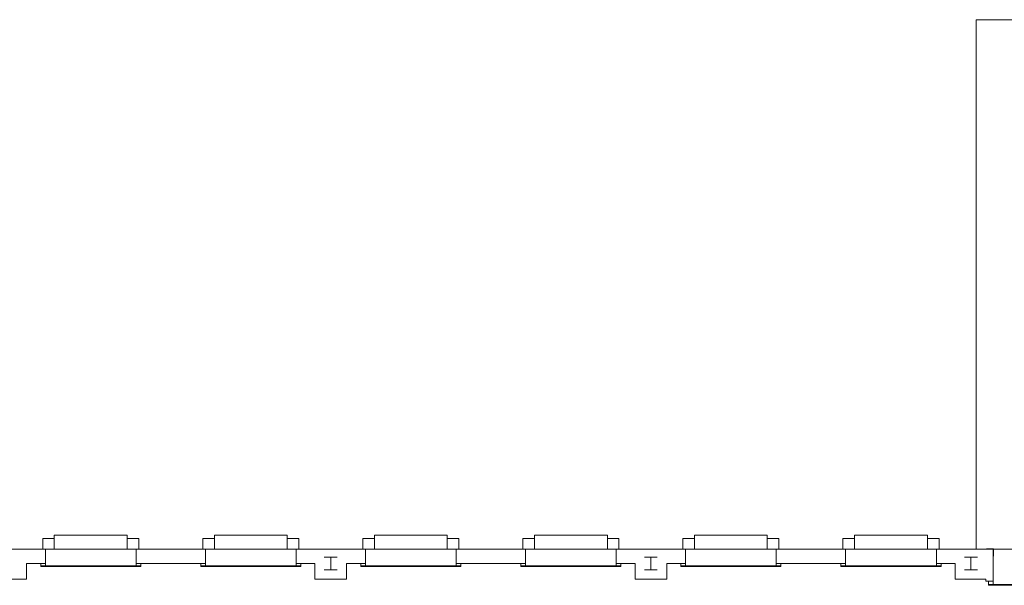
# Model space of a CAD drawing. Units: feet. Extents: x -710 to 824, y -254 to 669.
# Drawn here: x 446 to 538, y 485 to 538 of the extents above; entities that cross this region are included whole.
import ezdxf

# ---------------------------------------------------------------- set-up
doc = ezdxf.new("R2010")
doc.units = ezdxf.units.FT
doc.header["$LTSCALE"] = 50
doc.header["$MEASUREMENT"] = 0
doc.layers.add('None', color=7, linetype='Continuous', lineweight=5)

# ---------------------------------------------------------------- blocks, each defined once
blk = doc.blocks.new('14X90')
at = {"layer": 'None', "color": 0, "linetype": 'Continuous', "lineweight": 5, "transparency": 33554687}
for p, q in [((-0.6042, 0.5833), (0.6042, 0.5833)), ((0, 0.5833), (0, -0.5833)), ((-0.6042, -0.5833), (0.6042, -0.5833))]:
    blk.add_line(p, q, dxfattribs=at)

msp = doc.modelspace()

# ---------------------------------------------------------------- linework, layer by layer
at = {"layer": 'None', "linetype": 'Continuous', "lineweight": 5, "transparency": 33554687}
for p, q in [((535.748, 537.694), (562.917, 537.693)), ((535.748, 537.694), (535.748, 488.096)), ((449.334, 489.429), (456.167, 489.429)), ((449.334, 488.096), (449.334, 489.429)), ((456.167, 488.096), (456.167, 489.429)), ((464.34, 489.429), (471.173, 489.429)), ((464.34, 488.096), (464.34, 489.429)), ((471.173, 488.096), (471.173, 489.429)), ((479.334, 489.429), (486.167, 489.429)), ((479.334, 488.096), (479.334, 489.429)), ((486.167, 488.096), (486.167, 489.429)), ((494.34, 489.429), (501.173, 489.429)), ((494.34, 488.096), (494.34, 489.429)), ((501.173, 488.096), (501.173, 489.429)), ((509.334, 489.429), (516.167, 489.429)), ((509.334, 488.096), (509.334, 489.429)), ((516.167, 488.096), (516.167, 489.429)), ((524.34, 489.429), (531.173, 489.429)), ((524.34, 488.096), (524.34, 489.429)), ((531.173, 488.096), (531.173, 489.429)), ((448.251, 489.096), (449.334, 489.096)), ((448.251, 488.096), (448.251, 489.096)), ((456.167, 489.096), (457.251, 489.096)), ((457.251, 488.096), (457.251, 489.096)), ((463.257, 489.096), (464.34, 489.096)), ((463.257, 488.096), (463.257, 489.096)), ((471.173, 489.096), (472.257, 489.096)), ((472.257, 488.096), (472.257, 489.096)), ((478.251, 488.096), (478.251, 489.096)), ((478.251, 489.096), (479.334, 489.096)), ((486.167, 489.096), (487.251, 489.096)), ((487.251, 488.096), (487.251, 489.096)), ((493.257, 489.096), (494.34, 489.096)), ((493.257, 488.096), (493.257, 489.096)), ((501.173, 489.096), (502.257, 489.096)), ((502.257, 488.096), (502.257, 489.096)), ((508.251, 489.096), (509.334, 489.096)), ((508.251, 488.096), (508.251, 489.096)), ((516.167, 489.096), (517.251, 489.096)), ((517.251, 488.096), (517.251, 489.096)), ((523.257, 489.096), (524.34, 489.096)), ((523.257, 488.096), (523.257, 489.096)), ((531.173, 489.096), (532.257, 489.096)), ((532.257, 488.096), (532.257, 489.096)), ((448.502, 488.096), (442.003, 488.096)), ((448.502, 486.763), (448.502, 488.096)), ((448.503, 488.096), (457.002, 488.096)), ((463.502, 488.096), (457.002, 488.096)), ((457.002, 488.096), (457.002, 486.763)), ((463.502, 486.763), (463.502, 488.096)), ((463.509, 488.096), (472.008, 488.096)), ((478.502, 488.096), (472.003, 488.096)), ((472.003, 488.096), (472.003, 486.763)), ((478.502, 486.763), (478.502, 488.096)), ((478.503, 488.096), (487.002, 488.096)), ((487.002, 488.096), (487.002, 486.763)), ((493.502, 488.096), (487.002, 488.096)), ((493.502, 486.763), (493.502, 488.096)), ((493.509, 488.096), (502.008, 488.096)), ((502.003, 488.096), (502.003, 486.763)), ((508.502, 488.096), (502.003, 488.096)), ((508.502, 486.763), (508.502, 488.096)), ((508.503, 488.096), (517.002, 488.096)), ((523.502, 488.096), (517.002, 488.096)), ((517.002, 488.096), (517.002, 486.763)), ((523.502, 486.763), (523.502, 488.096)), ((523.509, 488.096), (532.008, 488.096)), ((537.325, 488.096), (532.008, 488.096)), ((532.008, 488.096), (532.008, 486.763)), ((557.325, 488.096), (537.325, 488.096)), ((537.325, 488.096), (537.325, 485.096)), ((446.736, 486.763), (446.736, 485.294)), ((448.502, 486.763), (446.736, 486.763)), ((448.062, 486.471), (448.062, 486.763)), ((457.439, 486.534), (448.062, 486.534)), ((457.439, 486.471), (448.062, 486.471)), ((448.5, 486.763), (448.5, 486.534)), ((463.502, 486.763), (457.002, 486.763)), ((457.002, 486.763), (457.002, 486.534)), ((457.439, 486.471), (457.439, 486.763)), ((463.068, 486.471), (463.068, 486.763)), ((472.445, 486.534), (463.068, 486.534)), ((472.445, 486.471), (463.068, 486.471)), ((463.506, 486.763), (463.506, 486.534)), ((473.767, 486.763), (472.003, 486.763)), ((472.008, 486.763), (472.008, 486.534)), ((472.445, 486.471), (472.445, 486.763)), ((473.767, 486.763), (473.767, 485.294)), ((476.736, 486.763), (476.736, 485.294)), ((478.502, 486.763), (476.736, 486.763)), ((478.062, 486.471), (478.062, 486.763)), ((487.439, 486.534), (478.062, 486.534)), ((487.439, 486.471), (478.062, 486.471)), ((478.5, 486.763), (478.5, 486.534)), ((493.502, 486.763), (487.002, 486.763)), ((487.002, 486.763), (487.002, 486.534)), ((487.439, 486.471), (487.439, 486.763)), ((493.068, 486.471), (493.068, 486.763)), ((502.445, 486.534), (493.068, 486.534)), ((502.445, 486.471), (493.068, 486.471)), ((493.506, 486.763), (493.506, 486.534)), ((503.767, 486.763), (502.003, 486.763)), ((502.008, 486.763), (502.008, 486.534)), ((502.445, 486.471), (502.445, 486.763)), ((503.767, 486.763), (503.767, 485.294)), ((506.736, 486.763), (506.736, 485.294)), ((508.502, 486.763), (506.736, 486.763)), ((508.062, 486.471), (508.062, 486.763)), ((517.439, 486.534), (508.062, 486.534)), ((517.439, 486.471), (508.062, 486.471)), ((508.5, 486.763), (508.5, 486.534)), ((517.002, 486.846), (517.002, 486.534)), ((523.502, 486.763), (517.002, 486.763)), ((517.439, 486.471), (517.439, 486.763)), ((523.068, 486.471), (523.068, 486.763)), ((532.445, 486.534), (523.068, 486.534)), ((532.445, 486.471), (523.068, 486.471)), ((523.506, 486.763), (523.506, 486.534)), ((532.008, 486.846), (532.008, 486.534)), ((533.772, 486.763), (532.008, 486.763)), ((532.445, 486.471), (532.445, 486.763)), ((533.772, 486.763), (533.772, 485.294)), ((443.767, 485.294), (446.736, 485.294)), ((473.767, 485.294), (476.736, 485.294)), ((503.767, 485.294), (506.736, 485.294)), ((533.772, 485.294), (536.659, 485.294)), ((536.659, 485.294), (536.659, 485.096)), ((536.659, 485.096), (537.325, 485.096)), ((536.888, 484.721), (536.888, 485.096)), ((536.888, 484.784), (557.763, 484.783)), ((536.888, 484.721), (557.763, 484.72)), ((537.325, 485.096), (537.325, 484.784))]:
    msp.add_line(p, q, dxfattribs=at)
at = {"layer": 'None', "linetype": 'Continuous', "lineweight": 18, "transparency": 33554687}
for p, q in [((449.334, 488.096), (449.334, 489.429)), ((449.334, 489.429), (456.167, 489.429)), ((456.167, 488.096), (456.167, 489.429)), ((464.34, 488.096), (464.34, 489.429)), ((464.34, 489.429), (471.173, 489.429)), ((471.173, 488.096), (471.173, 489.429)), ((479.334, 488.096), (479.334, 489.429)), ((479.334, 489.429), (486.167, 489.429)), ((486.167, 488.096), (486.167, 489.429)), ((494.34, 488.096), (494.34, 489.429)), ((494.34, 489.429), (501.173, 489.429)), ((501.173, 488.096), (501.173, 489.429)), ((509.334, 488.096), (509.334, 489.429)), ((509.334, 489.429), (516.167, 489.429)), ((516.167, 488.096), (516.167, 489.429)), ((524.34, 488.096), (524.34, 489.429)), ((524.34, 489.429), (531.173, 489.429)), ((531.173, 488.096), (531.173, 489.429)), ((448.251, 488.096), (448.251, 489.096)), ((448.251, 489.096), (449.334, 489.096)), ((456.167, 489.096), (457.251, 489.096)), ((457.251, 488.096), (457.251, 489.096)), ((463.257, 488.096), (463.257, 489.096)), ((463.257, 489.096), (464.34, 489.096)), ((471.173, 489.096), (472.257, 489.096)), ((472.257, 488.096), (472.257, 489.096)), ((478.251, 489.096), (479.334, 489.096)), ((478.251, 488.096), (478.251, 489.096)), ((486.167, 489.096), (487.251, 489.096)), ((487.251, 488.096), (487.251, 489.096)), ((493.257, 488.096), (493.257, 489.096)), ((493.257, 489.096), (494.34, 489.096)), ((501.173, 489.096), (502.257, 489.096)), ((502.257, 488.096), (502.257, 489.096)), ((508.251, 488.096), (508.251, 489.096)), ((508.251, 489.096), (509.334, 489.096)), ((516.167, 489.096), (517.251, 489.096)), ((517.251, 488.096), (517.251, 489.096)), ((523.257, 488.096), (523.257, 489.096)), ((523.257, 489.096), (524.34, 489.096)), ((531.173, 489.096), (532.257, 489.096)), ((532.257, 488.096), (532.257, 489.096)), ((448.502, 486.763), (448.502, 488.096)), ((448.503, 488.096), (463.502, 488.096)), ((457.002, 486.534), (457.002, 488.096)), ((463.502, 486.763), (463.502, 488.096)), ((463.509, 488.096), (478.502, 488.096)), ((463.509, 488.096), (472.008, 488.096)), ((472.003, 486.763), (472.003, 488.096)), ((478.502, 486.763), (478.502, 488.096)), ((478.503, 488.096), (493.502, 488.096)), ((487.002, 486.534), (487.002, 488.096)), ((493.502, 486.763), (493.502, 488.096)), ((493.509, 488.096), (508.502, 488.096)), ((493.509, 488.096), (502.008, 488.096)), ((502.003, 486.763), (502.003, 488.096)), ((508.502, 486.763), (508.502, 488.096)), ((508.503, 488.096), (523.502, 488.096)), ((517.002, 486.534), (517.002, 488.096)), ((523.502, 486.763), (523.502, 488.096)), ((523.509, 488.096), (564.886, 488.096)), ((532.008, 486.534), (532.008, 488.096)), ((532.008, 488.096), (537.325, 488.096)), ((536.719, 488.148), (537.359, 488.148)), ((537.325, 484.784), (537.325, 488.096)), ((537.359, 488.148), (537.359, 487.455)), ((446.736, 486.763), (448.502, 486.763)), ((446.736, 485.294), (446.736, 486.763)), ((448.062, 486.471), (448.062, 486.763)), ((448.062, 486.534), (457.439, 486.534)), ((448.062, 486.471), (457.439, 486.471)), ((448.5, 486.534), (448.5, 486.763)), ((457.002, 486.763), (463.502, 486.763)), ((457.439, 486.471), (457.439, 486.763)), ((463.068, 486.471), (463.068, 486.763)), ((463.068, 486.534), (472.445, 486.534)), ((463.068, 486.471), (472.445, 486.471)), ((463.506, 486.534), (463.506, 486.763)), ((472.003, 486.763), (473.767, 486.763)), ((472.008, 486.534), (472.008, 486.763)), ((472.445, 486.471), (472.445, 486.763)), ((473.767, 485.294), (473.767, 486.763)), ((476.736, 486.763), (478.502, 486.763)), ((476.736, 485.294), (476.736, 486.763)), ((478.062, 486.471), (478.062, 486.763)), ((478.062, 486.534), (487.439, 486.534)), ((478.062, 486.471), (487.439, 486.471)), ((478.5, 486.534), (478.5, 486.763)), ((487.002, 486.763), (493.502, 486.763)), ((487.439, 486.471), (487.439, 486.763)), ((493.068, 486.471), (493.068, 486.763)), ((493.068, 486.534), (502.445, 486.534)), ((493.068, 486.471), (502.445, 486.471)), ((493.506, 486.534), (493.506, 486.763)), ((502.003, 486.763), (503.767, 486.763)), ((502.008, 486.534), (502.008, 486.763)), ((502.445, 486.471), (502.445, 486.763)), ((503.767, 485.294), (503.767, 486.763)), ((506.736, 486.763), (508.502, 486.763)), ((506.736, 485.294), (506.736, 486.763)), ((508.062, 486.471), (508.062, 486.763)), ((508.062, 486.534), (517.439, 486.534)), ((508.062, 486.471), (517.439, 486.471)), ((508.5, 486.534), (508.5, 486.763)), ((517.002, 486.763), (523.502, 486.763)), ((517.439, 486.471), (517.439, 486.763)), ((523.068, 486.471), (523.068, 486.763)), ((523.068, 486.534), (532.445, 486.534)), ((523.068, 486.471), (532.445, 486.471)), ((523.506, 486.534), (523.506, 486.763)), ((532.008, 486.763), (533.772, 486.763)), ((532.445, 486.471), (532.445, 486.763)), ((533.772, 485.294), (533.772, 486.763)), ((473.767, 485.294), (476.736, 485.294)), ((503.767, 485.294), (506.736, 485.294)), ((533.772, 485.294), (536.659, 485.294)), ((536.659, 485.096), (536.659, 485.294)), ((536.659, 485.096), (537.325, 485.096)), ((536.888, 484.721), (536.888, 485.096)), ((557.763, 484.783), (536.888, 484.784)), ((557.763, 484.72), (536.888, 484.721))]:
    msp.add_line(p, q, dxfattribs=at)
at = {"layer": 'None', "linetype": 'Continuous', "lineweight": 5, "transparency": 33554687, "flags": 128}
msp.add_lwpolyline([(536.719, 488.148), (537.359, 488.148), (537.359, 487.455)], dxfattribs=at)

# ---------------------------------------------------------------- block references
at = {"layer": 'None', "transparency": 33554687}
for p in [(475.25, 486.762), (505.25, 486.762), (535.25, 486.762)]:
    msp.add_blockref('14X90', p, dxfattribs=at)

doc.saveas('drawing.dxf')
